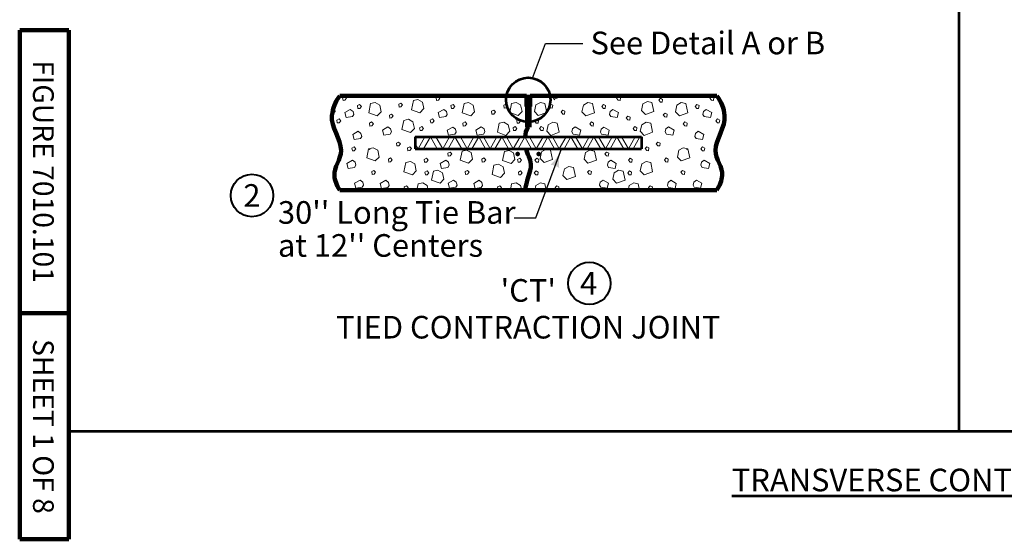
# Model space of a CAD drawing. Units: feet. Extents: x 10333 to 38668, y 8976 to 10990.
# Drawn here: x 10333 to 11377, y 8980 to 9531 of the extents above; entities that cross this region are included whole.
import ezdxf
from ezdxf.enums import TextEntityAlignment as Align

# ---------------------------------------------------------------- set-up
doc = ezdxf.new("R2010")
doc.units = ezdxf.units.FT
doc.header["$MEASUREMENT"] = 0
for name, color, linetype, lineweight in [('dsnStdBlock', 7, 'Continuous', 140), ('dsnStdLabel', 140, 'Continuous', 53), ('dsnStdLineWork', 7, 'Continuous', 30), ('Level 2', 7, 'Continuous', 0), ('Level 3', 7, 'Continuous', 0), ('Level 4', 7, 'Continuous', 0), ('Level 5', 7, 'Continuous', 0), ('Level 8', 7, 'Continuous', 0)]:
    doc.layers.add(name, color=color, linetype=linetype, lineweight=lineweight)
doc.styles.add('Style-Arial', font='arial.ttf')

# ---------------------------------------------------------------- blocks, each defined once
blk = doc.blocks.new('CIR35_1')
at = {"layer": 'Level 2', "color": 6, "linetype": 'Continuous', "lineweight": 40}
blk.add_circle((0, 0), 15, dxfattribs=at)
blk = doc.blocks.new('LT_5')
at = {"layer": 'dsnStdLabel', "linetype": 'Continuous', "lineweight": 30}
blk.add_hatch(color=256, dxfattribs=at).paths.add_polyline_path([(-200, 50, -0.156), (-200, -50, -0.123106), (0, 0, -0.123106)])

msp = doc.modelspace()

# ---------------------------------------------------------------- linework, layer by layer
at = {"layer": 'dsnStdLineWork', "color": 7, "linetype": 'Continuous', "lineweight": 53}
for p, q in [((11328.4, 10990), (11328.4, 9094.6)), ((10384.5, 9094.6), (12419.5, 9094.6))]:
    msp.add_line(p, q, dxfattribs=at)
at = {"layer": 'Level 2', "color": 140, "linetype": 'Continuous', "lineweight": 30}
for p, q in [((10876.2, 9469.3), (10890, 9506)), ((10890, 9506), (10929.8, 9506)), ((10879.8, 9321), (10907, 9394.3)), ((10857.1, 9321), (10879.8, 9321))]:
    msp.add_line(p, q, dxfattribs=at)
at = {"layer": 'Level 2', "color": 7, "linetype": 'Continuous', "lineweight": 106}
for p, q in [((10671.9, 9450.5), (10870, 9450.5)), ((10870, 9450.5), (10671.9, 9450.5)), ((10870, 9439.2), (10870, 9450.5)), ((10873.8, 9450.5), (11071.9, 9450.5)), ((10873.8, 9450.5), (10873.8, 9439.2)), ((10870, 9449.3), (10873.8, 9449.3)), ((10870, 9439.3), (10873.8, 9439.3)), ((10870.6, 9439.3), (10870.6, 9417.3)), ((10873.1, 9439.3), (10873.1, 9417.3)), ((10870.6, 9417.3), (10873.1, 9417.3)), ((10671.9, 9350.5), (10871.9, 9350.5)), ((10871.9, 9350.5), (11071.9, 9350.5))]:
    msp.add_line(p, q, dxfattribs=at)
at = {"layer": 'Level 2', "color": 7, "linetype": 'Continuous', "lineweight": 53}
for p, q in [((10751.9, 9406.8), (10751.9, 9394.3)), ((10751.9, 9406.8), (10991.9, 9406.8)), ((10991.9, 9406.8), (10991.9, 9394.3)), ((10751.9, 9394.3), (10991.9, 9394.3))]:
    msp.add_line(p, q, dxfattribs=at)
at = {"layer": 'Level 2', "color": 7, "linetype": 'Continuous', "lineweight": 0, "flags": 128}
for points in [[(10740.7, 9450.5), (10740.8, 9449.9)], [(10742.7, 9450.1), (10743.1, 9450.5)], [(10839.7, 9450.5), (10839.8, 9449.9)], [(10841.8, 9450.1), (10842.2, 9450.5)], [(10896, 9450.6), (10900.2, 9446.3)], [(10740.8, 9449.9), (10742.7, 9450.1)], [(10839.8, 9449.9), (10841.8, 9450.1)], [(10900.2, 9447.1), (10909.2, 9450.3)], [(10667.2, 9433.7), (10663.8, 9430.1)], [(10666, 9439.2), (10667.2, 9433.7)], [(10666.4, 9367.6), (10667.4, 9368.9)], [(10667.4, 9368.9), (10666.5, 9369.8)], [(10753.8, 9350.5), (10755.1, 9357)], [(10755.1, 9357), (10760, 9358)], [(10760, 9358), (10764.8, 9355.4)], [(10852.9, 9350.5), (10854.2, 9357)], [(10854.2, 9357), (10859.1, 9358)], [(10859.1, 9358), (10863.8, 9355.4)], [(10884.7, 9358), (10879.9, 9355.4)], [(10889.6, 9357), (10884.7, 9358)], [(10890.9, 9350.5), (10889.6, 9357)], [(10983.7, 9358), (10979, 9355.4)], [(10988.6, 9357), (10983.7, 9358)], [(10990, 9350.5), (10988.6, 9357)], [(10677.3, 9350.7), (10677, 9350.5)], [(10677.4, 9350.5), (10677.3, 9350.7)], [(10764.8, 9355.4), (10765.8, 9350.5)], [(10776.4, 9350.7), (10776.1, 9350.5)], [(10776.5, 9350.5), (10776.4, 9350.7)], [(10863.8, 9355.4), (10864.9, 9350.5)], [(10879.9, 9355.4), (10878.9, 9350.5)], [(10979, 9355.4), (10977.9, 9350.5)]]:
    msp.add_lwpolyline(points, dxfattribs=at)
for points in [[(10675, 9448.7), (10675.5, 9445.6), (10677.5, 9445.8), (10679.1, 9447.9), (10677.3, 9449.9), (10675, 9448.7)], [(10690.8, 9440), (10691.2, 9436.9), (10693.2, 9437.1), (10694.9, 9439.2), (10693, 9441.2), (10690.8, 9440)], [(10704.7, 9442.1), (10709.6, 9443.2), (10714.3, 9440.6), (10715.8, 9433.6), (10711.7, 9429.3), (10702.7, 9432.5), (10704.7, 9442.1)], [(10734.5, 9441.5), (10734.9, 9438.4), (10736.9, 9438.6), (10738.6, 9440.7), (10736.8, 9442.7), (10734.5, 9441.5)], [(10750, 9445.4), (10754.9, 9446.4), (10759.6, 9443.8), (10761.1, 9436.8), (10757, 9432.5), (10748, 9435.7), (10750, 9445.4)], [(10774.1, 9448.7), (10774.5, 9445.6), (10776.5, 9445.8), (10778.2, 9447.9), (10776.4, 9449.9), (10774.1, 9448.7)], [(10789.8, 9440), (10790.3, 9436.9), (10792.3, 9437.1), (10794, 9439.2), (10792.1, 9441.2), (10789.8, 9440)], [(10803.8, 9442.1), (10808.6, 9443.2), (10813.4, 9440.6), (10814.9, 9433.6), (10810.8, 9429.3), (10801.8, 9432.5), (10803.8, 9442.1)], [(10846, 9440.4), (10846.4, 9437.4), (10848.4, 9437.5), (10850.1, 9439.7), (10848.2, 9441.7), (10846, 9440.4)], [(10854.2, 9442.3), (10859.1, 9443.3), (10863.8, 9440.7), (10865.4, 9433.7), (10861.2, 9429.4), (10852.2, 9432.6), (10854.2, 9442.3)], [(10889.6, 9442.3), (10884.7, 9443.3), (10879.9, 9440.7), (10878.4, 9433.7), (10882.5, 9429.4), (10891.5, 9432.6), (10889.6, 9442.3)], [(10897.8, 9440.4), (10897.4, 9437.4), (10895.4, 9437.5), (10893.7, 9439.7), (10895.5, 9441.7), (10897.8, 9440.4)], [(10940, 9442.1), (10935.1, 9443.2), (10930.4, 9440.6), (10928.8, 9433.6), (10933, 9429.3), (10942, 9432.5), (10940, 9442.1)], [(10953.9, 9440), (10953.5, 9436.9), (10951.5, 9437.1), (10949.8, 9439.2), (10951.6, 9441.2), (10953.9, 9440)], [(10969.7, 9448.7), (10969.2, 9445.6), (10967.2, 9445.8), (10965.5, 9447.9), (10967.4, 9449.9), (10969.7, 9448.7)], [(11003.1, 9443.3), (10998.2, 9444.4), (10993.5, 9441.8), (10991.9, 9434.7), (10996.1, 9430.5), (11005.1, 9433.7), (11003.1, 9443.3)], [(11014.4, 9446.6), (11014, 9443.6), (11012, 9443.7), (11010.3, 9445.9), (11012.1, 9447.9), (11014.4, 9446.6)], [(11039.1, 9442.1), (11034.2, 9443.2), (11029.5, 9440.6), (11027.9, 9433.6), (11032.1, 9429.3), (11041.1, 9432.5), (11039.1, 9442.1)], [(11053, 9440), (11052.5, 9436.9), (11050.6, 9437.1), (11048.9, 9439.2), (11050.7, 9441.2), (11053, 9440)], [(11068.8, 9448.7), (11068.3, 9445.6), (11066.3, 9445.8), (11064.6, 9447.9), (11066.5, 9449.9), (11068.8, 9448.7)], [(10677.3, 9432.6), (10678.7, 9427.3), (10685.4, 9428.4), (10686.8, 9430.6), (10686, 9433.9), (10683.1, 9436), (10677.3, 9432.6)], [(10724.6, 9429.9), (10725, 9426.8), (10727, 9427), (10728.7, 9429.1), (10726.9, 9431.1), (10724.6, 9429.9)], [(10776.4, 9432.6), (10777.8, 9427.3), (10784.5, 9428.4), (10785.9, 9430.6), (10785.1, 9433.9), (10782.2, 9436), (10776.4, 9432.6)], [(10833, 9434), (10833.4, 9431), (10835.4, 9431.1), (10837.1, 9433.3), (10835.3, 9435.2), (10833, 9434)], [(10910.8, 9434), (10910.3, 9431), (10908.4, 9431.1), (10906.7, 9433.3), (10908.5, 9435.2), (10910.8, 9434)], [(10967.4, 9432.6), (10966, 9427.3), (10959.3, 9428.4), (10957.9, 9430.6), (10958.7, 9433.9), (10961.6, 9436), (10967.4, 9432.6)], [(11019.2, 9430.9), (11018.7, 9427.9), (11016.7, 9428), (11015.1, 9430.2), (11016.9, 9432.1), (11019.2, 9430.9)], [(11066.5, 9432.6), (11065.1, 9427.3), (11058.4, 9428.4), (11057, 9430.6), (11057.7, 9433.9), (11060.7, 9436), (11066.5, 9432.6)], [(10668.9, 9424.7), (10669.3, 9421.6), (10671.3, 9421.8), (10673, 9423.9), (10671.2, 9425.9), (10668.9, 9424.7)], [(10703.4, 9421.5), (10703.9, 9418.4), (10705.9, 9418.6), (10707.6, 9420.7), (10705.7, 9422.7), (10703.4, 9421.5)], [(10739.9, 9424.4), (10744.8, 9425.5), (10749.5, 9422.9), (10751.1, 9415.9), (10746.9, 9411.6), (10737.9, 9414.8), (10739.9, 9424.4)], [(10768, 9424.7), (10768.4, 9421.6), (10770.4, 9421.8), (10772.1, 9423.9), (10770.3, 9425.9), (10768, 9424.7)], [(10802.5, 9421.5), (10803, 9418.4), (10805, 9418.6), (10806.7, 9420.7), (10804.8, 9422.7), (10802.5, 9421.5)], [(10841.1, 9421.3), (10846, 9422.4), (10850.7, 9419.8), (10852.2, 9412.8), (10848.1, 9408.5), (10839.1, 9411.7), (10841.1, 9421.3)], [(10859.6, 9424.4), (10860, 9421.3), (10862, 9421.5), (10863.7, 9423.6), (10861.9, 9425.6), (10859.6, 9424.4)], [(10882.8, 9424.4), (10882.4, 9421.3), (10880.4, 9421.5), (10878.7, 9423.6), (10880.5, 9425.6), (10882.8, 9424.4)], [(10902.7, 9421.3), (10897.8, 9422.4), (10893.1, 9419.8), (10891.5, 9412.8), (10895.7, 9408.5), (10904.7, 9411.7), (10902.7, 9421.3)], [(10941.2, 9421.5), (10940.8, 9418.4), (10938.8, 9418.6), (10937.1, 9420.7), (10938.9, 9422.7), (10941.2, 9421.5)], [(10979.9, 9427.8), (10979.5, 9424.7), (10977.5, 9424.9), (10975.8, 9427), (10977.6, 9429), (10979.9, 9427.8)], [(11001.8, 9421.3), (10996.9, 9422.4), (10992.2, 9419.8), (10990.6, 9412.8), (10994.8, 9408.5), (11003.8, 9411.7), (11001.8, 9421.3)], [(11040.3, 9421.5), (11039.9, 9418.4), (11037.9, 9418.6), (11036.2, 9420.7), (11038, 9422.7), (11040.3, 9421.5)], [(11074.9, 9424.7), (11074.4, 9421.6), (11072.4, 9421.8), (11070.7, 9423.9), (11072.6, 9425.9), (11074.9, 9424.7)], [(10685.7, 9409.4), (10687.1, 9404), (10693.8, 9405.1), (10695.2, 9407.4), (10694.4, 9410.6), (10691.5, 9412.8), (10685.7, 9409.4)], [(10717.2, 9414.1), (10718.6, 9408.8), (10725.3, 9409.9), (10726.7, 9412.1), (10725.9, 9415.4), (10723, 9417.5), (10717.2, 9414.1)], [(10756.7, 9416.6), (10757.1, 9413.5), (10759.1, 9413.7), (10760.8, 9415.8), (10759, 9417.8), (10756.7, 9416.6)], [(10785.9, 9413.9), (10787.3, 9408.6), (10794, 9409.7), (10795.4, 9412), (10794.6, 9415.2), (10791.7, 9417.3), (10785.9, 9413.9)], [(10816.3, 9414.1), (10817.7, 9408.8), (10824.4, 9409.9), (10825.8, 9412.1), (10825, 9415.4), (10822.1, 9417.5), (10816.3, 9414.1)], [(10855.7, 9416.6), (10856.2, 9413.5), (10858.2, 9413.7), (10859.9, 9415.8), (10858, 9417.8), (10855.7, 9416.6)], [(10888, 9416.6), (10887.6, 9413.5), (10885.6, 9413.7), (10883.9, 9415.8), (10885.7, 9417.8), (10888, 9416.6)], [(10927.5, 9414.1), (10926.1, 9408.8), (10919.4, 9409.9), (10918, 9412.1), (10918.8, 9415.4), (10921.7, 9417.5), (10927.5, 9414.1)], [(10957.8, 9413.9), (10956.5, 9408.6), (10949.7, 9409.7), (10948.4, 9412), (10949.1, 9415.2), (10952, 9417.3), (10957.8, 9413.9)], [(10987.1, 9416.6), (10986.6, 9413.5), (10984.7, 9413.7), (10983, 9415.8), (10984.8, 9417.8), (10987.1, 9416.6)], [(11026.6, 9414.1), (11025.2, 9408.8), (11018.4, 9409.9), (11017.1, 9412.1), (11017.8, 9415.4), (11020.7, 9417.5), (11026.6, 9414.1)], [(11058.1, 9409.4), (11056.7, 9404), (11049.9, 9405.1), (11048.6, 9407.4), (11049.3, 9410.6), (11052.2, 9412.8), (11058.1, 9409.4)], [(10732, 9400.2), (10732.5, 9397.2), (10734.5, 9397.3), (10736.2, 9399.5), (10734.3, 9401.4), (10732, 9400.2)], [(11011.7, 9400.2), (11011.3, 9397.2), (11009.3, 9397.3), (11007.6, 9399.5), (11009.4, 9401.4), (11011.7, 9400.2)], [(10684.8, 9395), (10685.3, 9392), (10687.2, 9392.1), (10688.9, 9394.3), (10687.1, 9396.2), (10684.8, 9395)], [(10702.5, 9394.1), (10707.4, 9395.2), (10712.2, 9392.6), (10713.7, 9385.5), (10709.6, 9381.3), (10700.5, 9384.5), (10702.5, 9394.1)], [(10743.8, 9395.2), (10744.3, 9392.1), (10746.3, 9392.3), (10747.9, 9394.4), (10746.1, 9396.4), (10743.8, 9395.2)], [(10786.6, 9389.6), (10787.1, 9386.5), (10789.1, 9386.7), (10790.7, 9388.8), (10788.9, 9390.8), (10786.6, 9389.6)], [(10801.6, 9391.8), (10806.5, 9392.9), (10811.2, 9390.3), (10812.8, 9383.3), (10808.6, 9379), (10799.6, 9382.2), (10801.6, 9391.8)], [(10846.6, 9391.4), (10851.5, 9392.5), (10856.2, 9389.9), (10857.7, 9382.8), (10853.6, 9378.6), (10844.6, 9381.8), (10846.6, 9391.4)], [(10895.6, 9392.6), (10890.7, 9393.7), (10886, 9391.1), (10884.4, 9384.1), (10888.6, 9379.8), (10897.6, 9383), (10895.6, 9392.6)], [(10942.2, 9391.8), (10937.3, 9392.9), (10932.5, 9390.3), (10931, 9383.3), (10935.1, 9379), (10944.1, 9382.2), (10942.2, 9391.8)], [(10957.2, 9389.6), (10956.7, 9386.5), (10954.7, 9386.7), (10953, 9388.8), (10954.9, 9390.8), (10957.2, 9389.6)], [(10999.9, 9395.2), (10999.5, 9392.1), (10997.5, 9392.3), (10995.8, 9394.4), (10997.7, 9396.4), (10999.9, 9395.2)], [(11041.2, 9394.1), (11036.3, 9395.2), (11031.6, 9392.6), (11030.1, 9385.5), (11034.2, 9381.3), (11043.2, 9384.5), (11041.2, 9394.1)], [(11059, 9395), (11058.5, 9392), (11056.5, 9392.1), (11054.8, 9394.3), (11056.7, 9396.2), (11059, 9395)], [(10679.4, 9378.7), (10680.8, 9373.3), (10687.5, 9374.4), (10688.9, 9376.7), (10688.2, 9379.9), (10685.3, 9382), (10679.4, 9378.7)], [(10723.5, 9383.2), (10723.9, 9380.2), (10725.9, 9380.3), (10727.6, 9382.5), (10725.8, 9384.5), (10723.5, 9383.2)], [(10742, 9379.6), (10746.9, 9380.6), (10751.6, 9378.1), (10753.1, 9371), (10749, 9366.7), (10740, 9369.9), (10742, 9379.6)], [(10761.6, 9382.9), (10762, 9379.9), (10764, 9380), (10765.7, 9382.2), (10763.8, 9384.2), (10761.6, 9382.9)], [(10778.5, 9378.7), (10779.9, 9373.3), (10786.6, 9374.4), (10788, 9376.7), (10787.2, 9379.9), (10784.3, 9382), (10778.5, 9378.7)], [(10822.6, 9383.2), (10823, 9380.2), (10825, 9380.3), (10826.7, 9382.5), (10824.9, 9384.5), (10822.6, 9383.2)], [(10835.5, 9376.8), (10840.3, 9377.8), (10845.1, 9375.2), (10846.6, 9368.2), (10842.5, 9363.9), (10833.5, 9367.1), (10835.5, 9376.8)], [(10860.6, 9382.9), (10861.1, 9379.9), (10863.1, 9380), (10864.8, 9382.2), (10862.9, 9384.2), (10860.6, 9382.9)], [(10883.1, 9382.9), (10882.7, 9379.9), (10880.7, 9380), (10879, 9382.2), (10880.8, 9384.2), (10883.1, 9382.9)], [(10965.2, 9378.7), (10963.9, 9373.3), (10957.1, 9374.4), (10955.8, 9376.7), (10956.5, 9379.9), (10959.4, 9382), (10965.2, 9378.7)], [(10982.2, 9382.9), (10981.8, 9379.9), (10979.8, 9380), (10978.1, 9382.2), (10979.9, 9384.2), (10982.2, 9382.9)], [(11001.8, 9379.6), (10996.9, 9380.6), (10992.2, 9378.1), (10990.6, 9371), (10994.8, 9366.7), (11003.8, 9369.9), (11001.8, 9379.6)], [(11020.3, 9383.2), (11019.8, 9380.2), (11017.8, 9380.3), (11016.2, 9382.5), (11018, 9384.5), (11020.3, 9383.2)], [(11064.3, 9378.7), (11062.9, 9373.3), (11056.2, 9374.4), (11054.8, 9376.7), (11055.6, 9379.9), (11058.5, 9382), (11064.3, 9378.7)], [(10705.9, 9370.1), (10706.4, 9367), (10708.3, 9367.2), (10710, 9369.3), (10708.2, 9371.3), (10705.9, 9370.1)], [(10762.3, 9369.6), (10762.8, 9366.6), (10764.8, 9366.7), (10766.4, 9368.9), (10764.6, 9370.9), (10762.3, 9369.6)], [(10771.2, 9370.4), (10776.1, 9371.5), (10780.9, 9368.9), (10782.4, 9361.9), (10778.3, 9357.6), (10769.2, 9360.8), (10771.2, 9370.4)], [(10805, 9370.1), (10805.4, 9367), (10807.4, 9367.2), (10809.1, 9369.3), (10807.3, 9371.3), (10805, 9370.1)], [(10861.4, 9369.6), (10861.9, 9366.6), (10863.8, 9366.7), (10865.5, 9368.9), (10863.7, 9370.9), (10861.4, 9369.6)], [(10882.4, 9369.6), (10881.9, 9366.6), (10879.9, 9366.7), (10878.2, 9368.9), (10880.1, 9370.9), (10882.4, 9369.6)], [(10919.9, 9374.4), (10915, 9375.4), (10910.3, 9372.8), (10908.7, 9365.8), (10912.9, 9361.5), (10921.9, 9364.7), (10919.9, 9374.4)], [(10938.8, 9370.1), (10938.3, 9367), (10936.3, 9367.2), (10934.7, 9369.3), (10936.5, 9371.3), (10938.8, 9370.1)], [(10972.5, 9370.4), (10967.7, 9371.5), (10962.9, 9368.9), (10961.4, 9361.9), (10965.5, 9357.6), (10974.5, 9360.8), (10972.5, 9370.4)], [(10981.4, 9369.6), (10981, 9366.6), (10979, 9366.7), (10977.3, 9368.9), (10979.2, 9370.9), (10981.4, 9369.6)], [(11037.9, 9370.1), (11037.4, 9367), (11035.4, 9367.2), (11033.7, 9369.3), (11035.6, 9371.3), (11037.9, 9370.1)], [(10687.7, 9357.7), (10689.1, 9352.4), (10695.8, 9353.4), (10697.2, 9355.7), (10696.4, 9358.9), (10693.5, 9361.1), (10687.7, 9357.7)], [(10714.9, 9357.4), (10716.3, 9352.1), (10723, 9353.1), (10724.4, 9355.4), (10723.6, 9358.6), (10720.7, 9360.8), (10714.9, 9357.4)], [(10786.8, 9357.7), (10788.2, 9352.4), (10794.9, 9353.4), (10796.3, 9355.7), (10795.5, 9358.9), (10792.6, 9361.1), (10786.8, 9357.7)], [(10814, 9357.4), (10815.4, 9352.1), (10822.1, 9353.1), (10823.5, 9355.4), (10822.7, 9358.6), (10819.8, 9360.8), (10814, 9357.4)], [(10957, 9357.7), (10955.6, 9352.4), (10948.9, 9353.4), (10947.5, 9355.7), (10948.3, 9358.9), (10951.2, 9361.1), (10957, 9357.7)], [(11028.8, 9357.4), (11027.5, 9352.1), (11020.7, 9353.1), (11019.4, 9355.4), (11020.1, 9358.6), (11023, 9360.8), (11028.8, 9357.4)], [(11056.1, 9357.7), (11054.7, 9352.4), (11048, 9353.4), (11046.6, 9355.7), (11047.3, 9358.9), (11050.3, 9361.1), (11056.1, 9357.7)], [(10740.3, 9353.7), (10740.8, 9350.7), (10742.7, 9350.8), (10744.4, 9353), (10742.6, 9355), (10740.3, 9353.7)], [(10839.4, 9353.7), (10839.8, 9350.7), (10841.8, 9350.8), (10843.5, 9353), (10841.7, 9355), (10839.4, 9353.7)], [(10904.4, 9353.7), (10903.9, 9350.7), (10901.9, 9350.8), (10900.3, 9353), (10902.1, 9355), (10904.4, 9353.7)], [(11003.5, 9353.7), (11003, 9350.7), (11001, 9350.8), (10999.3, 9353), (11001.2, 9355), (11003.5, 9353.7)]]:
    msp.add_lwpolyline(points, close=True, dxfattribs=at)
at = {"layer": 'Level 2', "color": 7, "linetype": 'Continuous', "lineweight": 30, "flags": 128}
for points in [[(10871.3, 9445.3), (10870.8, 9444.8), (10870.2, 9443.6), (10870.1, 9442.4), (10870.4, 9440.6), (10871.1, 9439.7), (10871.9, 9439.4), (10872.8, 9439.9), (10873.4, 9440.9), (10873.7, 9442.2), (10873.5, 9443.4), (10873.2, 9444.4), (10872.8, 9445), (10872.4, 9445.3), (10871.3, 9445.3)], [(10871.5, 9445.1), (10871, 9444.6), (10870.5, 9443.5), (10870.4, 9442.4), (10870.7, 9440.7), (10871.3, 9439.9), (10871.9, 9439.7), (10872.6, 9440.1), (10873.2, 9441), (10873.4, 9442.2), (10873.3, 9443.4), (10873, 9444.3), (10872.6, 9444.9), (10872.3, 9445.1), (10871.3, 9445)], [(10871.7, 9444.9), (10871.2, 9444.5), (10870.7, 9443.4), (10870.6, 9442.4), (10870.9, 9440.8), (10871.5, 9440.1), (10871.9, 9439.9), (10872.4, 9440.2), (10872.9, 9441.1), (10873.2, 9442.3), (10873, 9443.3), (10872.8, 9444.2), (10872.4, 9444.7), (10872.2, 9444.8), (10871.3, 9444.8)], [(10871.9, 9444.7), (10871.5, 9444.3), (10871, 9443.4), (10870.9, 9442.4), (10871.2, 9440.9), (10871.6, 9440.3), (10871.8, 9440.2), (10872.3, 9440.4), (10872.7, 9441.2), (10872.9, 9442.3), (10872.8, 9443.3), (10872.5, 9444), (10872.2, 9444.5), (10872.1, 9444.6), (10871.4, 9444.5)], [(10872, 9444.6), (10871.7, 9444.2), (10871.2, 9443.3), (10871.1, 9442.5), (10871.4, 9441), (10871.8, 9440.5), (10871.8, 9440.5), (10872.1, 9440.6), (10872.5, 9441.3), (10872.6, 9442.3), (10872.6, 9443.2), (10872.3, 9443.9), (10872, 9444.3), (10871.4, 9444.3)], [(10872.2, 9444.4), (10871.9, 9444), (10871.5, 9443.2), (10871.4, 9442.5), (10871.6, 9441.1), (10871.9, 9440.8), (10871.9, 9440.8), (10872.2, 9441.4), (10872.4, 9442.3), (10872.3, 9443.2), (10872.1, 9443.8), (10871.9, 9444.1), (10871.4, 9444)], [(10872.4, 9444.2), (10872.1, 9443.9), (10871.7, 9443.2), (10871.6, 9442.5), (10871.9, 9441.2), (10872, 9441.5), (10872.1, 9442.3), (10872.1, 9443.1), (10871.9, 9443.7), (10871.8, 9443.8), (10871.4, 9443.8)], [(10872.6, 9444), (10872.3, 9443.7), (10871.9, 9443.1), (10871.9, 9442.4), (10871.8, 9443), (10871.7, 9443.5), (10871.4, 9443.5)]]:
    msp.add_lwpolyline(points, dxfattribs=at)
at = {"layer": 'Level 2', "color": 7, "linetype": 'Continuous', "lineweight": 13, "flags": 128}
for points in [[(10751.9, 9399.9), (10755.1, 9394.3), (10762.3, 9406.8)], [(10775.3, 9394.3), (10768.1, 9406.8), (10760.9, 9394.3)], [(10788.3, 9406.8), (10781.1, 9394.3), (10773.9, 9406.8)], [(10786.9, 9394.3), (10794.1, 9406.8), (10801.3, 9394.3)], [(10799.9, 9406.8), (10807.1, 9394.3), (10814.3, 9406.8)], [(10812.1, 9394.3), (10819.3, 9406.8), (10826.5, 9394.3)], [(10824.3, 9406.8), (10831.5, 9394.3), (10838.7, 9406.8)], [(10836.5, 9394.3), (10843.7, 9406.8), (10851, 9394.3)], [(10848.7, 9406.8), (10856, 9394.3), (10863.2, 9406.8)], [(10861, 9394.3), (10868.2, 9406.8), (10875.4, 9394.3)], [(10873.2, 9406.8), (10880.4, 9394.3), (10887.6, 9406.8)], [(10885.4, 9394.3), (10892.6, 9406.8), (10899.8, 9394.3)], [(10897.6, 9406.8), (10904.8, 9394.3), (10912, 9406.8)], [(10909.8, 9394.3), (10917, 9406.8), (10924.3, 9394.3)], [(10922, 9406.8), (10929.3, 9394.3), (10936.5, 9406.8)], [(10934.3, 9394.3), (10941.5, 9406.8), (10948.7, 9394.3)], [(10946.5, 9406.8), (10953.7, 9394.3), (10960.9, 9406.8)], [(10973.1, 9394.3), (10965.9, 9406.8), (10958.7, 9394.3)], [(10985.3, 9406.8), (10978.1, 9394.3), (10970.9, 9406.8)], [(10983.1, 9394.3), (10990.3, 9406.8), (10991.9, 9404.1)]]:
    msp.add_lwpolyline(points, dxfattribs=at)
at = {"layer": 'Level 2', "color": 140, "linetype": 'Continuous', "lineweight": 53}
msp.add_circle((10871.9, 9446.2), 23.5, dxfattribs=at)
at = {"layer": 'Level 2', "color": 7, "linetype": 'Continuous', "lineweight": 30}
msp.add_ellipse((10871.9, 9442.4), major_axis=(0, 3.13), ratio=0.6, dxfattribs=at)
at = {"layer": 'Level 2', "color": 7, "linetype": 'Continuous', "lineweight": 106}
for points, knots in [([(10671.9, 9450.5), (10667, 9443.9), (10664.5, 9436.9), (10663.7, 9429.7), (10662.2, 9417.2), (10673.4, 9404.7), (10673.3, 9392.3), (10673.3, 9383.4), (10665.4, 9374.6), (10666.2, 9365.8), (10666.8, 9360.6), (10668.5, 9355.5), (10671.9, 9350.5)], [0, 0, 0, 0, 0.213805, 0.213805, 0.213805, 0.583093, 0.583093, 0.583093, 0.844763, 0.844763, 0.844763, 1, 1, 1, 1]), ([(11071.9, 9450.5), (11076.7, 9443.9), (11079.3, 9436.9), (11080.1, 9429.7), (11081.6, 9417.2), (11070.3, 9404.7), (11070.4, 9392.3), (11070.5, 9383.4), (11078.4, 9374.6), (11077.5, 9365.8), (11077, 9360.6), (11075.3, 9355.5), (11071.9, 9350.5)], [0, 0, 0, 0, 0.213805, 0.213805, 0.213805, 0.583093, 0.583093, 0.583093, 0.844763, 0.844763, 0.844763, 1, 1, 1, 1]), ([(10869.7, 9394.3), (10870.4, 9388.8), (10874.4, 9383.5), (10874.6, 9378), (10874.9, 9368.8), (10869, 9359.5), (10868.8, 9350.2)], [0, 0, 0, 0, 0.373709, 0.373709, 0.373709, 1, 1, 1, 1])]:
    msp.add_open_spline(points, degree=3, knots=knots, dxfattribs=at)
msp.add_open_spline([(10871.6, 9417.3), (10869.6, 9413.9), (10868.7, 9410.4), (10868.6, 9406.9)], degree=3, dxfattribs=at)
at = {"layer": 'Level 2', "color": 7, "linetype": 'Continuous', "lineweight": 0}
for p in [(10703.6, 9393.5), (10802.7, 9393.5), (11040.1, 9393.5)]:
    msp.add_point(p, dxfattribs=at)
at = {"layer": 'Level 4', "color": 7, "linetype": 'Continuous', "lineweight": 140}
for p in [(10860.7, 9388.6), (10883, 9388.6)]:
    msp.add_point(p, dxfattribs=at)
at = {"layer": 'Level 5', "color": 7, "linetype": 'Continuous', "lineweight": 140}
for p, q in [((10332.5, 8980), (10332.5, 9520)), ((10384.5, 9520), (10332.5, 9520)), ((10384.5, 8980), (10384.5, 9520)), ((10384.5, 9220), (10332.5, 9220)), ((10384.5, 8980), (10332.5, 8980))]:
    msp.add_line(p, q, dxfattribs=at)

# ---------------------------------------------------------------- block references
at = {"layer": 'dsnStdLabel', "linetype": 'Continuous', "lineweight": 30, "xscale": 0.1, "yscale": 0.1, "zscale": 0.1, "rotation": 69.67223264959748}
msp.add_blockref('LT_5', (10907, 9394.3), dxfattribs=at)
at = {"layer": 'Level 2', "color": 6, "linetype": 'Continuous', "lineweight": 40, "xscale": 1.5, "yscale": 1.5, "zscale": 1.5}
for p in [(10578.8, 9344.7), (10936.7, 9251.5)]:
    msp.add_blockref('CIR35_1', p, dxfattribs=at)

# ---------------------------------------------------------------- texts
at = {"layer": 'dsnStdBlock', "color": 7, "lineweight": 140, "char_height": 22, "attachment_point": 5, "rotation": 270, "line_spacing_factor": 1.145455, "style": 'Style-Arial'}
for s, insert in [('FIGURE 7010.101', (10354.8, 9370)), ('SHEET 1 OF 8', (10354.8, 9099.7))]:
    msp.add_mtext(s, dxfattribs=dict(at, insert=insert))
at = {"layer": 'Level 3', "color": 140, "linetype": 'Continuous', "lineweight": 0, "style": 'Style-Arial'}
for s, p in [('See Detail A or B', (10937.9, 9506.5)), ("30'' Long Tie Bar", (10606.4, 9326.7)), ("at 12'' Centers", (10606.4, 9291.7))]:
    msp.add_text(s, height=24, dxfattribs=at).set_placement(p, align=Align.MIDDLE_LEFT)
at = {"layer": 'Level 3', "color": 6, "linetype": 'Continuous', "lineweight": 0, "style": 'Style-Arial'}
for s, p in [('2', (10578.8, 9344.7)), ('4', (10935.9, 9251.5))]:
    msp.add_text(s, height=24, dxfattribs=at).set_placement(p, align=Align.MIDDLE_CENTER)
at = {"layer": 'Level 3', "color": 7, "linetype": 'Continuous', "lineweight": 0, "insert": (10871.9, 9224.5), "char_height": 24, "attachment_point": 5, "line_spacing_factor": 0.975, "style": 'Style-Arial'}
msp.add_mtext("\\fArial|b1|i0|c00|p39;'CT'\\PTIED CONTRACTION JOINT", dxfattribs=at)
at = {"layer": 'Level 8', "color": 7, "linetype": 'Continuous', "lineweight": 53, "insert": (11087.8, 9054.9), "char_height": 24, "width": 998.063, "attachment_point": 1, "line_spacing_factor": 0.975, "style": 'Style-Arial'}
msp.add_mtext('\\fArial|b1|i0|c00|p39;\\LTRANSVERSE CONTRACTION', dxfattribs=at)

doc.saveas('drawing.dxf')
